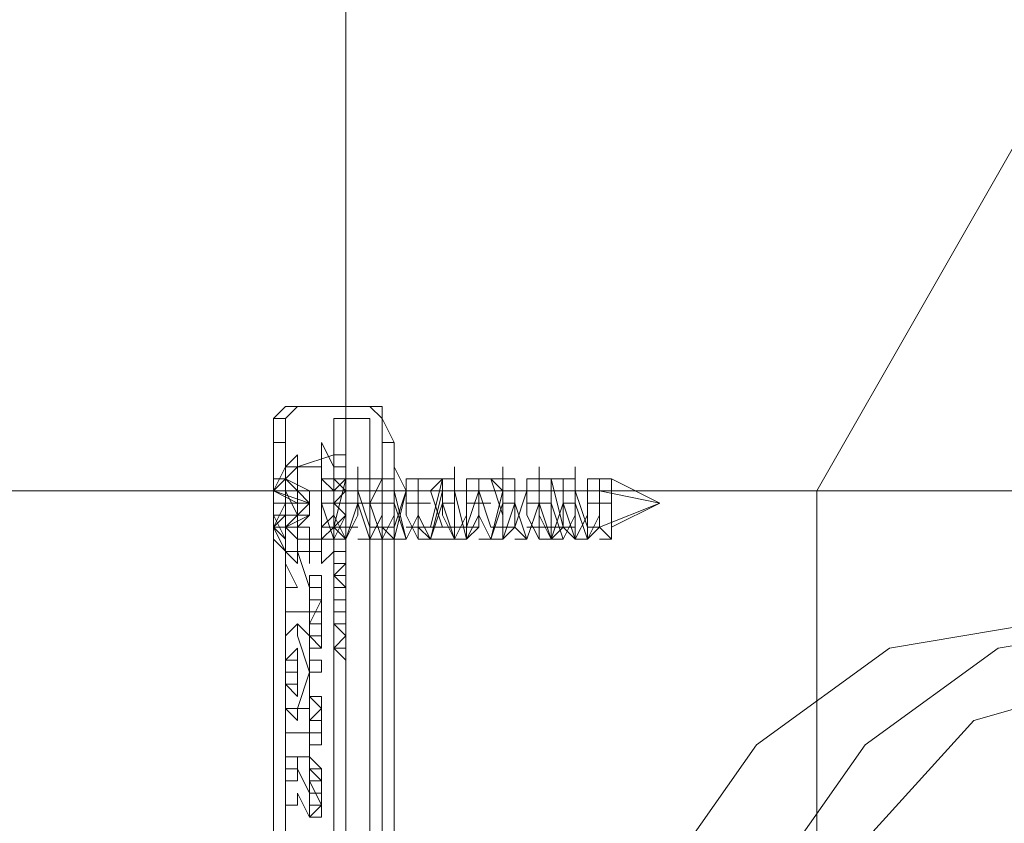
# Model space of a CAD drawing. Units: millimetres. Extents: x -442 to 6075, y -439 to 3761.
# Drawn here: x 4427 to 4474, y 1171 to 1209 of the extents above; entities that cross this region are included whole.
import ezdxf

# ---------------------------------------------------------------- set-up
doc = ezdxf.new("R2010")
doc.units = ezdxf.units.MM
doc.layers.add('robinia stolpe', color=32, linetype='Continuous', lineweight=9)
doc.layers.add('stål', color=253, linetype='Continuous', lineweight=9)

msp = doc.modelspace()

# ---------------------------------------------------------------- linework, layer by layer
at = {"layer": 'robinia stolpe', "flags": 128}
for points in [[(4490.171, 1230.251), (4465.02, 1186.238), (4182.654, 1186.238), (4183.797, 1182.237), (4184.368, 1177.093), (4184.94, 1170.805), (4185.512, 1164.517), (4185.512, 1157.658), (4184.94, 1150.799), (4184.368, 1145.083), (4183.797, 1139.939), (4182.654, 1135.366), (4465.02, 1135.366), (4465.02, 1186.238)], [(4320.407, 1135.366), (4320.407, 1186.238), (4652.503, 1186.238), (4652.503, 1135.366)]]:
    msp.add_lwpolyline(points, dxfattribs=at)
msp.add_lwpolyline([(4475.309, 1142.225), (4482.74, 1143.369), (4488.456, 1147.37), (4493.029, 1153.657), (4494.172, 1161.088), (4493.029, 1168.519), (4488.456, 1174.235), (4482.74, 1178.807), (4475.309, 1179.95), (4468.45, 1178.807), (4462.163, 1174.235), (4458.161, 1168.519), (4457.018, 1161.088), (4458.161, 1153.657), (4462.163, 1147.37), (4468.45, 1143.369), (4475.309, 1142.225)], close=True, dxfattribs=at)
at = {"layer": 'stål', "flags": 128}
for points in [[(4442.728, 987.895), (4442.728, 1334.281), (4444.443, 1346.856), (4449.587, 1359.431), (4457.59, 1369.719), (4467.878, 1377.722), (4479.882, 1382.294), (4493.029, 1384.009), (4505.604, 1382.294), (4517.607, 1377.722), (4817.693, 1204.529)], [(4442.728, 987.895), (4442.728, 1334.281), (4444.443, 1346.856), (4449.587, 1359.431), (4457.59, 1369.719), (4467.878, 1377.722), (4479.882, 1382.294), (4493.029, 1384.009), (4505.604, 1382.294), (4517.607, 1377.722), (4817.693, 1204.529)], [(4439.87, 1190.239), (4439.299, 1189.668), (4439.299, 1188.524)], [(4440.442, 1190.239), (4439.87, 1189.668), (4439.87, 1188.524), (4439.299, 1188.524), (4439.299, 1132.508), (4439.87, 1132.508), (4439.87, 1131.365), (4440.442, 1130.793), (4439.87, 1130.793), (4443.872, 1130.793), (4444.443, 1130.793), (4444.443, 1131.365), (4445.015, 1132.508), (4445.015, 1188.524)], [(4444.443, 1188.524), (4444.443, 1189.668), (4443.872, 1190.239)], [(4444.443, 1190.239), (4444.443, 1189.668), (4445.015, 1188.524), (4444.443, 1188.524), (4444.443, 1132.508), (4445.015, 1132.508)], [(4439.87, 1189.668), (4439.299, 1189.668)], [(4439.87, 1188.524), (4439.87, 1132.508)], [(4439.87, 1187.953), (4439.87, 1186.81), (4440.442, 1187.381), (4442.157, 1187.953)], [(4439.299, 1186.238), (4439.87, 1187.381), (4441.585, 1187.381)], [(4454.16, 1186.81), (4454.732, 1186.81), (4454.732, 1185.095), (4454.16, 1183.952), (4453.589, 1185.666), (4453.589, 1187.381), (4453.589, 1186.238), (4453.589, 1183.952), (4453.017, 1184.523), (4452.445, 1186.81), (4453.017, 1186.81), (4453.017, 1184.523), (4452.445, 1183.952), (4451.874, 1185.666), (4451.874, 1187.381), (4451.874, 1185.666), (4451.302, 1183.952), (4450.731, 1184.523), (4450.731, 1186.81), (4450.731, 1184.523), (4450.159, 1183.952), (4450.159, 1186.238), (4450.159, 1187.381), (4450.159, 1185.666), (4449.587, 1183.952), (4449.016, 1185.095), (4449.016, 1186.81), (4449.016, 1186.238), (4449.016, 1184.523), (4448.444, 1183.952), (4447.873, 1186.238), (4447.873, 1187.381), (4447.873, 1185.095), (4447.873, 1183.952), (4447.301, 1185.095), (4447.301, 1186.81), (4447.301, 1186.238), (4446.73, 1183.952), (4446.158, 1184.523), (4446.158, 1186.238), (4446.158, 1186.81), (4446.158, 1185.095), (4445.586, 1183.952), (4445.015, 1185.666), (4445.015, 1187.381), (4445.586, 1186.238), (4445.015, 1183.952), (4444.443, 1184.523), (4444.443, 1186.81), (4444.443, 1185.095), (4443.872, 1183.952), (4443.3, 1185.666), (4443.3, 1187.381), (4443.3, 1185.666), (4442.728, 1183.952), (4442.157, 1184.523), (4442.157, 1186.81), (4442.728, 1186.81), (4442.157, 1184.523), (4441.585, 1183.952), (4441.585, 1184.523), (4441.585, 1185.095), (4441.585, 1185.666), (4442.157, 1183.952), (4442.728, 1185.095), (4442.728, 1186.81), (4442.728, 1185.666), (4442.728, 1183.952), (4443.3, 1185.095), (4443.3, 1186.81), (4443.3, 1186.238), (4443.872, 1184.523), (4444.443, 1184.523), (4444.443, 1186.81), (4444.443, 1184.523), (4445.015, 1184.523), (4445.586, 1186.238), (4445.586, 1186.81), (4445.586, 1185.095), (4446.158, 1183.952), (4446.158, 1186.238), (4446.158, 1186.81), (4446.158, 1185.095), (4446.73, 1183.952), (4447.301, 1185.666), (4447.301, 1186.81), (4447.301, 1185.666), (4447.873, 1183.952), (4448.444, 1185.095), (4448.444, 1186.81), (4448.444, 1186.238), (4448.444, 1183.952), (4449.016, 1185.095), (4449.016, 1186.81), (4449.016, 1186.238), (4449.587, 1184.523), (4450.159, 1184.523), (4450.159, 1186.81), (4450.159, 1184.523), (4450.731, 1184.523), (4451.302, 1186.238), (4451.302, 1186.81), (4451.302, 1185.095), (4451.874, 1183.952), (4451.874, 1185.666), (4451.874, 1186.81), (4451.874, 1185.095), (4452.445, 1183.952), (4453.017, 1185.666), (4453.017, 1186.81), (4453.017, 1185.666), (4453.589, 1183.952), (4454.16, 1185.095), (4454.16, 1186.81), (4454.16, 1186.238), (4454.16, 1183.952), (4454.732, 1184.523), (4454.732, 1186.81), (4454.732, 1186.238), (4454.732, 1186.81), (4454.732, 1184.523), (4454.16, 1184.523), (4453.589, 1186.238), (4453.589, 1186.81), (4453.589, 1185.095), (4453.017, 1183.952), (4452.445, 1185.666), (4452.445, 1186.81), (4452.445, 1185.095), (4452.445, 1183.952), (4451.874, 1185.666), (4451.874, 1186.81), (4451.874, 1185.666), (4451.302, 1183.952), (4450.731, 1185.666), (4450.731, 1186.81), (4450.731, 1185.666), (4450.159, 1183.952), (4450.159, 1185.095), (4449.587, 1186.81), (4450.159, 1186.238), (4449.587, 1183.952), (4449.016, 1185.095), (4449.016, 1186.81), (4449.016, 1186.238), (4448.444, 1184.523), (4447.873, 1184.523), (4447.873, 1186.81), (4447.873, 1186.238), (4447.873, 1184.523), (4447.301, 1184.523), (4446.73, 1186.238), (4447.301, 1186.81), (4446.73, 1184.523), (4446.158, 1184.523), (4446.158, 1186.238), (4446.158, 1186.81), (4446.158, 1185.095), (4445.586, 1183.952), (4445.015, 1186.238), (4445.015, 1186.81), (4445.015, 1185.095), (4444.443, 1183.952), (4443.872, 1185.666), (4444.443, 1186.81), (4443.872, 1185.666), (4443.872, 1183.952), (4443.3, 1185.666), (4443.3, 1186.81), (4443.3, 1185.666), (4442.728, 1183.952), (4442.157, 1185.095), (4442.157, 1186.81), (4442.157, 1185.666), (4442.157, 1183.952), (4442.157, 1184.523), (4442.157, 1185.666), (4442.157, 1186.81), (4441.585, 1186.81), (4441.585, 1186.238), (4441.585, 1185.666)], [(4439.87, 1186.81), (4439.299, 1186.238), (4439.87, 1186.238), (4439.87, 1185.666), (4440.442, 1185.666), (4441.014, 1185.666), (4440.442, 1185.666), (4439.87, 1185.666), (4439.299, 1185.666), (4439.299, 1186.238)], [(4441.014, 1185.095), (4441.014, 1185.666), (4440.442, 1185.095), (4439.87, 1186.238), (4439.87, 1186.81), (4441.014, 1186.238), (4441.014, 1185.666), (4441.014, 1186.238), (4440.442, 1186.238), (4439.299, 1186.238)], [(4441.585, 1186.81), (4442.157, 1186.81)], [(4442.728, 1186.81), (4443.3, 1186.81), (4444.443, 1186.81), (4445.015, 1186.81)], [(4445.586, 1186.81), (4446.158, 1186.81), (4447.301, 1186.81), (4447.873, 1186.81)], [(4448.444, 1186.81), (4449.016, 1186.81), (4450.159, 1186.81), (4450.731, 1186.81)], [(4451.302, 1186.81), (4451.874, 1186.81), (4452.445, 1186.81)], [(4453.017, 1186.81), (4453.589, 1186.81)], [(4454.732, 1186.81), (4455.303, 1186.81), (4457.59, 1185.666), (4454.732, 1186.238)], [(4441.014, 1185.666), (4439.299, 1186.238), (4441.014, 1186.238), (4441.014, 1185.666), (4440.442, 1186.238), (4439.87, 1186.238), (4439.299, 1186.238)], [(4439.87, 1186.238), (4441.014, 1186.238), (4441.014, 1185.666), (4441.014, 1185.095), (4440.442, 1184.523)], [(4442.728, 1186.238), (4442.157, 1185.666), (4442.728, 1185.666)], [(4442.157, 1185.666), (4442.728, 1185.095), (4442.728, 1185.666), (4442.728, 1186.238)], [(4439.87, 1185.095), (4439.87, 1184.523), (4439.87, 1185.095), (4439.299, 1185.095), (4440.442, 1185.095), (4441.014, 1185.095), (4441.014, 1185.666)], [(4439.299, 1185.095), (4441.014, 1185.095), (4439.87, 1185.095), (4441.014, 1185.095), (4439.87, 1185.095), (4439.87, 1185.666), (4441.014, 1185.666)], [(4441.014, 1185.095), (4439.299, 1185.095), (4439.299, 1185.666)], [(4441.585, 1183.38), (4439.87, 1183.38), (4439.299, 1184.523), (4439.87, 1185.666), (4441.014, 1185.666)], [(4441.585, 1185.666), (4442.157, 1185.666), (4442.728, 1185.666)], [(4442.728, 1185.666), (4443.3, 1185.666), (4444.443, 1185.666), (4445.015, 1185.666)], [(4445.586, 1185.666), (4446.158, 1185.666), (4446.73, 1185.666)], [(4447.301, 1185.666), (4447.873, 1185.666)], [(4448.444, 1185.666), (4449.016, 1185.666), (4449.587, 1185.666)], [(4450.159, 1185.666), (4450.731, 1185.666)], [(4451.302, 1185.666), (4451.874, 1185.666), (4452.445, 1185.666)], [(4453.017, 1185.666), (4453.589, 1185.666)], [(4454.16, 1184.523), (4454.732, 1184.523), (4457.59, 1185.666), (4455.303, 1184.523)], [(4454.16, 1185.666), (4454.732, 1185.666), (4455.303, 1185.666)], [(4439.87, 1184.523), (4440.442, 1184.523), (4440.442, 1185.095), (4439.87, 1184.523), (4439.87, 1183.952), (4439.299, 1184.523)], [(4439.299, 1184.523), (4439.87, 1184.523), (4441.014, 1185.095)], [(4442.728, 1183.952), (4442.157, 1183.952), (4440.442, 1183.952), (4439.87, 1184.523), (4440.442, 1185.095)], [(4441.585, 1184.523), (4442.157, 1184.523)], [(4441.585, 1184.523), (4442.157, 1184.523)], [(4442.728, 1184.523), (4443.3, 1184.523)], [(4443.872, 1184.523), (4444.443, 1184.523), (4445.015, 1184.523)], [(4445.586, 1184.523), (4446.158, 1184.523)], [(4446.73, 1184.523), (4447.301, 1184.523), (4447.873, 1184.523)], [(4448.444, 1184.523), (4449.016, 1184.523)], [(4449.587, 1184.523), (4450.159, 1184.523), (4450.731, 1184.523)], [(4451.302, 1184.523), (4451.874, 1184.523), (4453.017, 1184.523), (4453.589, 1184.523)], [(4440.442, 1182.808), (4439.299, 1183.952)], [(4441.014, 1183.952), (4441.014, 1183.38)], [(4441.014, 1183.38), (4441.014, 1183.952)], [(4442.157, 1183.952), (4441.585, 1183.952)], [(4442.728, 1183.952), (4442.728, 1183.38)], [(4442.728, 1183.38), (4442.728, 1183.952)], [(4443.3, 1183.952), (4443.872, 1183.952), (4445.015, 1183.952), (4445.586, 1183.952)], [(4446.158, 1183.952), (4446.73, 1183.952), (4447.873, 1183.952), (4448.444, 1183.952)], [(4449.016, 1183.952), (4449.587, 1183.952), (4450.159, 1183.952)], [(4450.731, 1183.952), (4451.302, 1183.952)], [(4451.874, 1183.952), (4452.445, 1183.952), (4453.017, 1183.952)], [(4453.589, 1183.952), (4454.16, 1183.952)], [(4454.732, 1183.952), (4455.303, 1183.952)], [(4442.728, 1181.665), (4442.728, 1182.237), (4442.157, 1182.237), (4442.728, 1182.808)], [(4442.157, 1182.808), (4442.728, 1182.808), (4442.728, 1182.237), (4442.728, 1181.665)], [(4442.157, 1182.237), (4442.728, 1181.665), (4442.728, 1182.237), (4442.728, 1182.808), (4442.728, 1182.237)], [(4441.014, 1182.237), (4441.014, 1181.665)], [(4441.585, 1181.665), (4441.585, 1181.094), (4441.585, 1182.237)], [(4442.728, 1181.665), (4442.728, 1182.237)], [(4442.728, 1182.237), (4442.728, 1181.665)], [(4442.157, 1181.665), (4442.728, 1181.665)], [(4442.728, 1181.665), (4442.157, 1181.665), (4442.157, 1181.094)], [(4442.728, 1181.094), (4442.728, 1181.665)], [(4441.014, 1180.522), (4441.585, 1180.522), (4441.585, 1181.094)], [(4441.585, 1181.094), (4441.014, 1179.95)], [(4441.014, 1181.094), (4441.585, 1181.094)], [(4441.585, 1180.522), (4441.585, 1179.95), (4441.014, 1179.95), (4441.014, 1179.379), (4441.585, 1178.807)], [(4442.157, 1180.522), (4442.728, 1180.522), (4442.728, 1179.95), (4442.728, 1179.379)], [(4442.728, 1179.379), (4442.728, 1179.95), (4442.728, 1180.522)], [(4441.014, 1178.807), (4441.585, 1178.807), (4441.585, 1179.379), (4441.585, 1179.95)], [(4442.728, 1179.379), (4442.157, 1178.807), (4442.728, 1178.807)], [(4442.157, 1178.807), (4442.728, 1178.236), (4442.728, 1178.807), (4442.728, 1179.379)], [(4442.728, 1179.379), (4442.728, 1178.807)], [(4442.728, 1178.807), (4442.728, 1179.379)], [(4439.87, 1177.664), (4440.442, 1177.664), (4440.442, 1178.236), (4439.87, 1178.236)], [(4440.442, 1178.236), (4440.442, 1177.664)], [(4441.014, 1178.236), (4441.014, 1177.664)], [(4441.014, 1177.664), (4441.585, 1177.664), (4441.585, 1178.236), (4441.014, 1178.236), (4441.585, 1178.236)], [(4441.014, 1177.664), (4441.585, 1177.664)], [(4439.87, 1177.093), (4440.442, 1177.093)], [(4441.014, 1174.235), (4441.585, 1174.235), (4441.585, 1174.806), (4441.014, 1174.806), (4441.014, 1173.663)], [(4441.014, 1173.663), (4441.014, 1174.235), (4441.585, 1174.235)], [(4439.87, 1173.663), (4440.442, 1173.663)], [(4441.014, 1173.091), (4441.585, 1173.091)], [(4441.014, 1172.52), (4441.585, 1172.52)], [(4441.014, 1171.948), (4441.585, 1171.948)]]:
    msp.add_lwpolyline(points, dxfattribs=at)
for points in [[(4440.442, 1190.239), (4439.87, 1190.239), (4443.872, 1190.239), (4444.443, 1190.239)], [(4442.157, 1189.668), (4442.157, 1131.365), (4443.872, 1131.365), (4443.872, 1189.668), (4442.157, 1189.668)], [(4442.157, 1160.516), (4442.157, 1131.365), (4443.872, 1131.365), (4443.872, 1160.516), (4443.872, 1189.668), (4442.157, 1189.668)], [(4441.585, 1188.524), (4441.585, 1187.381), (4441.585, 1185.666), (4441.585, 1183.38), (4441.585, 1182.808), (4442.157, 1183.38), (4442.157, 1185.666), (4442.157, 1187.381), (4441.585, 1188.524)], [(4440.442, 1187.953), (4439.87, 1187.381), (4439.87, 1185.666), (4439.87, 1183.38), (4440.442, 1182.808), (4440.442, 1183.38), (4440.442, 1185.666), (4440.442, 1187.381), (4440.442, 1187.953)], [(4442.728, 1187.953), (4442.157, 1187.953)], [(4442.157, 1187.381), (4442.157, 1186.81), (4442.728, 1186.81), (4442.728, 1187.381), (4442.728, 1187.953), (4442.157, 1187.953)], [(4442.728, 1187.953), (4442.728, 1187.381), (4442.157, 1187.381), (4442.157, 1187.953), (4442.728, 1187.953)], [(4442.728, 1187.381), (4442.728, 1187.953)], [(4442.728, 1187.953), (4442.728, 1187.381)], [(4442.728, 1187.381), (4442.157, 1187.381)], [(4442.728, 1187.381), (4442.157, 1187.381)], [(4442.728, 1186.81), (4442.728, 1187.381)], [(4439.299, 1186.238), (4439.87, 1186.81), (4440.442, 1186.238), (4440.442, 1185.666), (4439.299, 1186.238)], [(4439.299, 1186.238), (4439.299, 1186.81)], [(4439.87, 1186.238), (4439.87, 1186.81), (4439.299, 1186.81), (4439.299, 1186.238), (4441.014, 1186.238)], [(4439.87, 1186.81), (4439.87, 1186.238), (4441.014, 1186.238), (4439.87, 1186.81)], [(4441.585, 1184.523), (4441.585, 1185.095), (4441.585, 1185.666), (4441.585, 1186.238), (4441.585, 1186.81), (4442.157, 1186.238), (4442.157, 1185.666), (4442.157, 1185.095), (4441.585, 1184.523)], [(4442.728, 1186.81), (4442.157, 1186.81)], [(4442.728, 1186.238), (4442.728, 1186.81), (4442.157, 1186.81), (4442.728, 1186.81), (4442.157, 1186.238), (4442.728, 1186.238)], [(4442.157, 1186.81), (4442.157, 1186.238), (4442.157, 1185.666), (4442.157, 1185.095), (4442.157, 1184.523), (4442.728, 1185.095), (4442.728, 1185.666), (4442.728, 1186.238), (4442.157, 1186.81)], [(4442.728, 1186.81), (4442.728, 1186.238)], [(4454.732, 1186.238), (4454.732, 1186.81), (4454.732, 1186.238)], [(4455.303, 1183.952), (4454.732, 1184.523), (4454.732, 1185.666), (4454.732, 1186.81), (4455.303, 1186.81), (4455.303, 1185.666), (4455.303, 1184.523), (4455.303, 1183.952)], [(4442.728, 1186.238), (4442.157, 1186.238)], [(4442.728, 1186.238), (4442.728, 1185.666)], [(4442.728, 1185.666), (4442.728, 1186.238)], [(4442.728, 1185.666), (4442.728, 1186.238)], [(4440.442, 1185.666), (4441.014, 1185.666), (4439.299, 1185.666)], [(4442.728, 1185.666), (4442.728, 1185.095)], [(4442.728, 1185.095), (4442.728, 1185.666)], [(4442.728, 1185.666), (4442.728, 1185.095)], [(4439.299, 1185.095), (4439.299, 1184.523), (4439.299, 1185.095)], [(4439.299, 1184.523), (4439.87, 1184.523), (4439.87, 1185.095)], [(4439.299, 1185.095), (4439.87, 1183.952), (4439.299, 1184.523)], [(4441.014, 1185.095), (4439.299, 1185.095)], [(4439.87, 1185.095), (4439.87, 1184.523), (4441.014, 1185.095), (4439.87, 1185.095)], [(4442.728, 1185.095), (4442.157, 1184.523), (4442.728, 1184.523), (4442.157, 1184.523), (4442.157, 1183.952), (4442.728, 1183.952), (4442.728, 1184.523), (4442.728, 1185.095)], [(4442.728, 1184.523), (4442.728, 1185.095)], [(4442.728, 1184.523), (4442.728, 1185.095)], [(4442.728, 1185.095), (4442.728, 1184.523)], [(4441.014, 1180.522), (4441.014, 1181.665), (4440.442, 1183.38), (4441.014, 1183.38), (4441.014, 1184.523), (4439.87, 1184.523), (4439.87, 1182.808), (4440.442, 1181.665), (4439.87, 1181.665), (4439.87, 1180.522), (4441.014, 1180.522)], [(4441.014, 1183.38), (4441.014, 1184.523), (4439.87, 1184.523), (4439.87, 1182.808), (4440.442, 1181.665), (4439.87, 1181.665), (4439.87, 1180.522), (4441.014, 1180.522), (4441.014, 1181.665), (4440.442, 1183.38)], [(4442.728, 1184.523), (4442.157, 1184.523)], [(4442.728, 1183.952), (4442.728, 1184.523)], [(4441.585, 1183.952), (4441.014, 1183.952)], [(4441.585, 1183.952), (4441.014, 1183.952)], [(4441.014, 1183.952), (4441.014, 1183.38)], [(4441.014, 1183.38), (4441.014, 1182.808), (4441.014, 1183.38), (4441.014, 1183.952)], [(4441.014, 1183.38), (4441.014, 1183.952), (4441.014, 1183.38)], [(4442.728, 1183.952), (4442.157, 1183.952)], [(4442.157, 1183.38), (4442.728, 1183.38), (4442.157, 1183.38), (4442.157, 1182.808), (4442.728, 1182.808), (4442.728, 1183.38), (4442.728, 1183.952), (4442.157, 1183.952), (4442.157, 1183.38)], [(4441.014, 1182.808), (4441.014, 1183.38)], [(4442.728, 1183.38), (4442.157, 1183.38)], [(4442.728, 1182.808), (4442.728, 1183.38)], [(4442.728, 1182.808), (4442.728, 1182.237)], [(4442.728, 1182.237), (4442.728, 1182.808)], [(4441.585, 1182.237), (4441.014, 1182.237)], [(4441.014, 1181.094), (4441.014, 1182.237), (4441.014, 1181.665), (4441.014, 1181.094)], [(4442.728, 1182.237), (4442.728, 1181.665), (4442.728, 1182.237)], [(4441.585, 1181.665), (4441.014, 1181.665)], [(4442.728, 1181.665), (4442.728, 1181.094), (4442.157, 1181.094), (4442.728, 1181.094), (4442.728, 1181.665), (4442.728, 1181.094)], [(4442.728, 1181.665), (4442.157, 1181.665)], [(4442.728, 1181.665), (4442.157, 1181.665)], [(4442.728, 1181.665), (4442.728, 1181.094)], [(4441.585, 1181.094), (4441.014, 1181.094)], [(4441.014, 1181.094), (4441.014, 1179.95), (4441.014, 1179.379), (4441.014, 1178.807), (4441.014, 1179.379), (4441.014, 1179.95), (4441.014, 1180.522), (4441.014, 1181.094)], [(4442.728, 1179.379), (4442.728, 1179.95), (4442.728, 1180.522), (4442.157, 1180.522), (4442.157, 1179.95), (4442.728, 1179.95), (4442.157, 1179.95)], [(4440.442, 1175.378), (4440.442, 1175.949), (4441.014, 1177.664), (4440.442, 1179.379), (4440.442, 1179.95), (4439.87, 1179.379), (4439.87, 1177.664), (4439.87, 1175.949)], [(4439.87, 1177.664), (4439.87, 1176.521), (4439.87, 1175.949), (4440.442, 1175.949), (4440.442, 1175.378), (4440.442, 1175.949), (4441.014, 1175.949), (4441.014, 1176.521), (4441.014, 1177.664), (4441.014, 1178.807), (4441.014, 1179.379), (4440.442, 1179.95), (4439.87, 1179.379), (4439.87, 1178.807)], [(4442.728, 1179.95), (4442.157, 1179.95)], [(4480.454, 1179.95), (4487.884, 1178.807), (4494.172, 1174.235), (4498.173, 1168.519), (4499.316, 1161.088), (4498.173, 1153.657), (4494.172, 1147.37), (4487.884, 1143.369), (4480.454, 1142.225), (4473.594, 1143.369), (4467.307, 1147.37), (4463.306, 1153.657), (4462.163, 1161.088), (4463.306, 1168.519), (4467.307, 1174.235), (4473.594, 1178.807), (4480.454, 1179.95)], [(4441.585, 1179.379), (4441.014, 1179.379)], [(4442.728, 1179.379), (4442.728, 1178.807)], [(4442.728, 1178.807), (4442.728, 1179.379)], [(4440.442, 1176.521), (4439.87, 1177.093), (4439.87, 1177.664), (4439.87, 1178.236), (4440.442, 1178.807), (4440.442, 1178.236), (4440.442, 1177.664), (4440.442, 1177.093)], [(4440.442, 1178.236), (4440.442, 1178.807)], [(4441.014, 1178.236), (4441.014, 1178.807)], [(4441.014, 1178.236), (4441.014, 1178.807), (4441.014, 1178.236), (4441.014, 1177.664), (4441.014, 1177.093), (4441.014, 1177.664), (4441.014, 1178.236)], [(4442.728, 1178.236), (4442.728, 1178.807)], [(4442.728, 1177.664), (4442.728, 1178.236)], [(4442.728, 1178.236), (4442.728, 1177.664), (4442.728, 1178.236)], [(4440.442, 1177.664), (4440.442, 1177.093)], [(4441.014, 1177.093), (4441.014, 1177.664)], [(4480.454, 1144.512), (4489.027, 1146.798), (4494.743, 1152.514), (4497.03, 1161.088), (4494.743, 1169.09), (4489.027, 1175.378), (4480.454, 1177.664), (4472.451, 1175.378), (4466.735, 1169.09), (4464.449, 1161.088), (4466.735, 1152.514), (4472.451, 1146.798), (4480.454, 1144.512)], [(4440.442, 1177.093), (4440.442, 1176.521)], [(4441.014, 1175.949), (4441.014, 1175.378), (4441.014, 1174.806), (4441.585, 1174.806), (4441.585, 1175.378), (4441.585, 1175.949), (4441.585, 1176.521), (4441.014, 1176.521), (4441.014, 1177.093), (4441.014, 1176.521)], [(4441.585, 1175.949), (4441.014, 1176.521), (4441.014, 1177.093), (4441.014, 1176.521), (4441.014, 1175.949), (4441.014, 1175.378), (4441.014, 1174.806), (4441.014, 1175.378)], [(4441.014, 1175.378), (4441.014, 1175.949), (4441.014, 1174.806), (4441.014, 1175.378), (4441.014, 1175.949), (4441.014, 1176.521), (4441.585, 1175.949), (4441.585, 1175.378)], [(4441.014, 1174.806), (4441.014, 1175.378), (4441.014, 1175.949), (4441.014, 1176.521), (4441.014, 1175.949), (4441.014, 1175.378), (4441.014, 1175.949)], [(4441.585, 1175.378), (4441.014, 1175.378)], [(4439.87, 1171.948), (4439.87, 1171.377), (4440.442, 1171.377), (4440.442, 1171.948), (4441.014, 1170.805), (4441.014, 1171.948), (4440.442, 1173.091), (4440.442, 1173.663), (4441.014, 1173.663), (4441.014, 1174.806), (4439.87, 1174.806), (4439.87, 1173.091), (4439.87, 1172.52)], [(4441.014, 1173.663), (4441.014, 1174.806), (4439.87, 1174.806), (4439.87, 1173.091), (4439.87, 1172.52), (4439.87, 1171.948), (4439.87, 1171.377), (4440.442, 1171.377), (4440.442, 1171.948), (4441.014, 1170.805), (4441.014, 1171.948), (4440.442, 1173.091), (4440.442, 1173.663)], [(4441.585, 1174.806), (4441.014, 1174.806)], [(4441.014, 1173.663), (4441.014, 1173.091), (4441.014, 1172.52), (4441.014, 1173.091), (4441.014, 1173.663), (4441.014, 1174.235), (4441.014, 1174.806)], [(4441.014, 1173.663), (4441.014, 1174.235)], [(4441.014, 1173.663), (4441.014, 1174.235), (4441.014, 1173.663)], [(4439.87, 1173.091), (4439.87, 1173.663), (4440.442, 1173.663), (4440.442, 1173.091), (4440.442, 1172.52), (4439.87, 1172.52)], [(4440.442, 1173.091), (4440.442, 1173.663), (4440.442, 1173.091), (4440.442, 1172.52)], [(4441.014, 1173.663), (4441.014, 1173.091), (4441.585, 1172.52), (4441.585, 1173.091)], [(4440.442, 1173.091), (4439.87, 1173.091)], [(4441.014, 1172.52), (4441.014, 1171.948), (4441.014, 1171.377), (4441.014, 1170.805), (4441.585, 1170.805), (4441.585, 1171.377), (4441.585, 1171.948), (4441.585, 1172.52)], [(4441.014, 1170.805), (4441.585, 1171.377), (4441.014, 1172.52), (4441.014, 1171.377)], [(4441.014, 1171.377), (4441.014, 1171.948), (4441.585, 1171.948), (4441.585, 1171.377)], [(4441.014, 1171.948), (4441.014, 1171.377)], [(4441.585, 1171.377), (4441.014, 1171.377)]]:
    msp.add_lwpolyline(points, close=True, dxfattribs=at)

doc.saveas('drawing.dxf')
